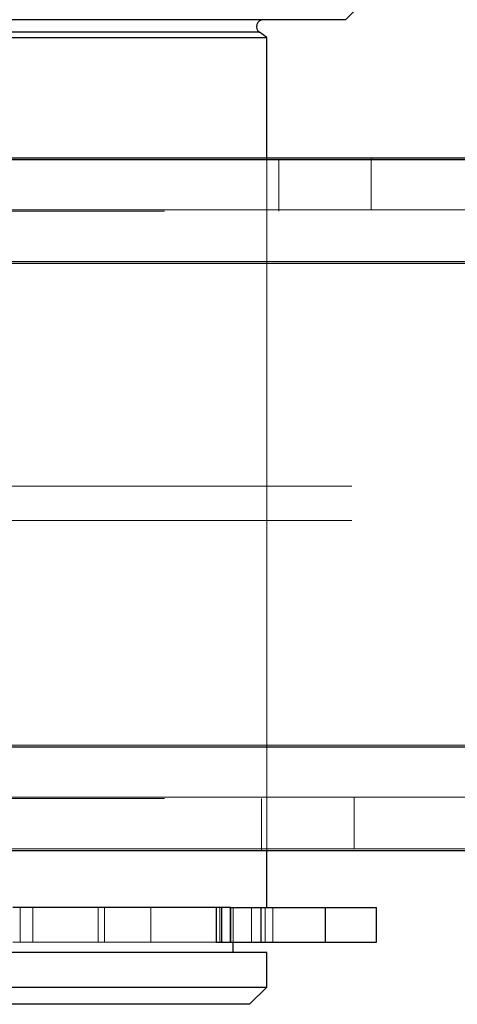
# Paper-space layout 'Sheet2' of a CAD drawing. Units: inches. Extents: x 0.1 to 16.8, y 0.1 to 10.9.
# Drawn here: x 4.2 to 4.2, y 4 to 4.1 of the extents above; entities that cross this region are included whole.
import ezdxf

# ---------------------------------------------------------------- set-up
doc = ezdxf.new("R2010")
doc.units = ezdxf.units.IN
doc.header["$MEASUREMENT"] = 0
doc.linetypes.add('HIDDEN', pattern=[0.075, 0.05, -0.025])

psp = doc.layouts.new('Sheet2')

# ---------------------------------------------------------------- linework, layer by layer
at = {"color": 7, "linetype": 'Continuous', "lineweight": 25}
for p, q in [((4.228053, 4.052969), (4.228873, 4.053789)), ((4.228053, 4.052969), (4.180481, 4.052969)), ((4.219885, 4.051775), (4.188649, 4.051775)), ((4.220589, 4.051282), (4.219885, 4.051775)), ((4.187945, 4.051282), (4.220589, 4.051282)), ((4.220589, 4.039846), (4.220589, 4.051282)), ((3.71087, 4.039698), (4.359801, 4.039698)), ((4.172864, 4.039846), (4.239615, 4.039846)), ((3.717007, 4.029856), (4.365939, 4.029856)), ((3.717007, 3.983924), (4.365939, 3.983924)), ((3.71087, 3.974082), (4.359801, 3.974082)), ((4.220589, 3.968651), (4.220589, 3.974082)), ((4.217155, 3.968651), (4.196456, 3.968651)), ((4.21578, 3.968651), (4.21578, 3.96537)), ((4.216271, 3.968651), (4.216271, 3.96537)), ((4.217029, 3.968651), (4.220015, 3.968651)), ((4.220015, 3.968651), (4.220015, 3.96537)), ((4.220015, 3.968651), (4.226125, 3.968651)), ((4.226125, 3.968651), (4.226125, 3.96537)), ((4.226125, 3.968651), (4.231006, 3.968651)), ((4.231006, 3.96537), (4.231006, 3.968651)), ((4.21578, 3.96537), (4.216271, 3.96537)), ((4.216271, 3.96537), (4.220015, 3.96537)), ((4.21739, 3.964386), (4.21739, 3.96537)), ((4.220015, 3.96537), (4.226125, 3.96537)), ((4.226125, 3.96537), (4.231006, 3.96537)), ((4.220589, 3.964386), (4.187945, 3.964386)), ((4.220589, 3.961105), (4.220589, 3.964386)), ((4.187945, 3.961105), (4.220589, 3.961105)), ((4.218949, 3.959465), (4.220589, 3.961105)), ((4.218949, 3.959465), (4.189585, 3.959465))]:
    psp.add_line(p, q, dxfattribs=at)
at = {"color": 7, "linetype": 'HIDDEN', "lineweight": 18}
for p, q in [((4.188649, 4.051775), (4.219885, 4.051775)), ((4.220589, 3.974082), (4.220589, 4.039846)), ((4.221724, 4.039698), (4.221724, 4.034777)), ((4.230514, 4.034924), (4.230514, 4.039846)), ((3.71087, 4.034777), (4.359801, 4.034777)), ((4.172864, 4.034924), (5.137308, 4.034924)), ((3.645407, 4.029856), (4.294338, 4.029856)), ((3.648476, 4.029856), (4.297407, 4.029856)), ((3.713939, 4.029856), (4.36287, 4.029856)), ((4.125719, 4.030003), (5.090163, 4.030003)), ((4.127929, 4.030003), (5.092373, 4.030003)), ((4.175074, 4.030003), (5.139518, 4.030003)), ((4.177283, 4.030003), (5.012099, 4.030003)), ((3.649499, 4.00853), (4.29843, 4.00853)), ((4.128665, 4.008678), (5.09311, 4.008678)), ((3.649499, 4.005249), (4.29843, 4.005249)), ((4.128665, 4.005397), (5.09311, 4.005397)), ((3.645407, 3.983924), (4.294338, 3.983924)), ((3.648476, 3.983924), (4.297407, 3.983924)), ((3.713939, 3.983924), (4.36287, 3.983924)), ((4.125719, 3.984071), (5.090163, 3.984071)), ((4.127929, 3.984071), (5.092373, 3.984071)), ((4.175074, 3.984071), (5.139518, 3.984071)), ((4.177283, 3.984071), (5.012099, 3.984071)), ((3.71087, 3.979003), (4.359801, 3.979003)), ((4.172864, 3.97915), (5.137308, 3.97915)), ((4.220083, 3.979003), (4.220083, 3.974082)), ((4.228873, 3.974229), (4.228873, 3.97915)), ((4.172864, 3.974229), (4.360859, 3.974229)), ((4.19714, 3.968651), (4.19714, 3.96537)), ((4.198349, 3.968651), (4.198349, 3.96537)), ((4.204551, 3.968651), (4.204551, 3.96537)), ((4.205157, 3.968651), (4.205157, 3.96537)), ((4.209565, 3.968651), (4.209565, 3.96537)), ((4.216117, 3.968651), (4.216117, 3.96537)), ((4.21709, 3.968651), (4.21709, 3.96537)), ((4.217155, 3.968651), (4.217155, 3.96537)), ((4.21739, 3.96537), (4.21739, 3.968651)), ((4.21739, 3.96537), (4.21739, 3.968651)), ((4.21912, 3.968651), (4.21912, 3.96537)), ((4.220444, 3.968651), (4.220444, 3.96537)), ((4.221149, 3.96537), (4.221149, 3.968651)), ((4.196456, 3.96537), (4.19714, 3.96537)), ((4.19714, 3.96537), (4.198349, 3.96537)), ((4.198349, 3.96537), (4.204551, 3.96537)), ((4.204551, 3.96537), (4.205157, 3.96537)), ((4.205157, 3.96537), (4.209565, 3.96537)), ((4.209565, 3.96537), (4.21578, 3.96537))]:
    psp.add_line(p, q, dxfattribs=at)
at = {"color": 7, "linetype": 'Continuous', "lineweight": 25}
psp.add_arc((4.220261, 4.052313), 0.000656, 90, 235, dxfattribs=at)

doc.saveas('drawing.dxf')
